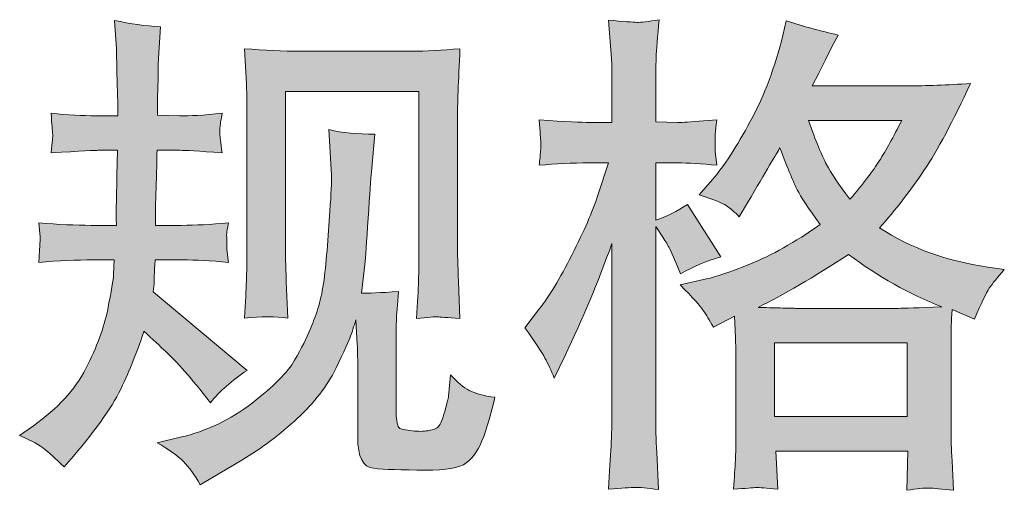
# Model space of a CAD drawing. Units: inches. Extents: x -2198 to 1361, y -1387 to 318.
# Drawn here: x -1307 to -1167, y -1386 to -1319 of the extents above; entities that cross this region are included whole.
import ezdxf

# ---------------------------------------------------------------- set-up
doc = ezdxf.new("R2010")
doc.units = ezdxf.units.IN
doc.header["$MEASUREMENT"] = 0
doc.layers.add('图层 1', color=7, linetype='Continuous')

msp = doc.modelspace()

# ---------------------------------------------------------------- hatches: boundary and pattern name
at = {"layer": '图层 1'}
h = msp.add_hatch(color=7, dxfattribs=at)
h.dxf.hatch_style = 2
edge = h.paths.add_edge_path()
edge.add_spline(control_points=[(-1307.45, -1378.55), (-1307.45, -1378.55), (-1305.49, -1377.15), (-1305.49, -1377.15), (-1302.04, -1374.73), (-1299.55, -1372), (-1297.99, -1368.98), (-1296.42, -1365.95), (-1295.38, -1363.13), (-1294.86, -1360.54), (-1294.35, -1357.95), (-1294.07, -1356.28), (-1294.02, -1355.48), (-1294.02, -1355.48), (-1293.95, -1353.46), (-1293.95, -1353.46), (-1293.95, -1353.46), (-1296.96, -1353.46), (-1296.96, -1353.46), (-1299.29, -1353.46), (-1301.88, -1353.57), (-1304.72, -1353.81), (-1304.67, -1353.04), (-1304.63, -1352.31), (-1304.58, -1351.64), (-1304.53, -1350.94), (-1304.51, -1350.45), (-1304.51, -1350.15), (-1304.51, -1350.15), (-1304.72, -1348.17), (-1304.72, -1348.17), (-1301.92, -1348.4), (-1299.43, -1348.52), (-1297.24, -1348.52), (-1297.24, -1348.52), (-1293.61, -1348.52), (-1293.61, -1348.52), (-1293.65, -1347.72), (-1293.68, -1346.91), (-1293.65, -1346.02), (-1293.63, -1345.16), (-1293.58, -1343.62), (-1293.54, -1341.43), (-1293.54, -1341.43), (-1293.47, -1337.8), (-1293.47, -1337.8), (-1293.47, -1337.8), (-1296.26, -1337.8), (-1296.26, -1337.8), (-1296.49, -1337.8), (-1298.73, -1337.91), (-1302.97, -1338.15), (-1302.88, -1337.38), (-1302.81, -1336.77), (-1302.76, -1336.35), (-1302.72, -1335.93), (-1302.72, -1335.61), (-1302.74, -1335.35), (-1302.76, -1335.12), (-1302.83, -1334.16), (-1302.97, -1332.51), (-1300.6, -1332.74), (-1298.45, -1332.86), (-1296.54, -1332.86), (-1296.54, -1332.86), (-1293.4, -1332.86), (-1293.4, -1332.86), (-1293.4, -1331.6), (-1293.42, -1330.76), (-1293.44, -1330.34), (-1293.47, -1329.92), (-1293.49, -1328.8), (-1293.54, -1326.99), (-1293.58, -1325.17), (-1293.61, -1323.93), (-1293.61, -1323.28), (-1293.61, -1323.28), (-1293.88, -1319.23), (-1293.88, -1319.23), (-1291.65, -1319.74), (-1289.46, -1320.04), (-1287.31, -1320.14), (-1287.31, -1320.14), (-1287.59, -1324.61), (-1287.59, -1324.61), (-1287.64, -1324.89), (-1287.66, -1325.87), (-1287.66, -1327.55), (-1287.66, -1327.55), (-1287.73, -1330.27), (-1287.73, -1330.27), (-1287.73, -1330.27), (-1287.73, -1332.79), (-1287.73, -1332.79), (-1287.73, -1332.79), (-1284.59, -1332.86), (-1284.59, -1332.86), (-1283.19, -1332.9), (-1281.16, -1332.79), (-1278.51, -1332.51), (-1278.65, -1333.32), (-1278.74, -1333.93), (-1278.79, -1334.35), (-1278.83, -1334.77), (-1278.86, -1335.14), (-1278.83, -1335.47), (-1278.81, -1335.77), (-1278.69, -1336.66), (-1278.51, -1338.15), (-1281.86, -1337.91), (-1283.87, -1337.8), (-1284.52, -1337.8), (-1284.52, -1337.8), (-1287.8, -1337.8), (-1287.8, -1337.8), (-1287.85, -1339.45), (-1287.87, -1340.66), (-1287.87, -1341.43), (-1287.87, -1341.43), (-1288.01, -1345.74), (-1288.01, -1345.74), (-1288.01, -1345.74), (-1288.01, -1348.52), (-1288.01, -1348.52), (-1288.01, -1348.52), (-1284.31, -1348.52), (-1284.31, -1348.52), (-1282.35, -1348.52), (-1280.11, -1348.4), (-1277.6, -1348.17), (-1277.74, -1348.96), (-1277.83, -1349.47), (-1277.85, -1349.68), (-1277.88, -1349.89), (-1277.85, -1350.36), (-1277.81, -1351.06), (-1277.81, -1351.06), (-1277.81, -1351.97), (-1277.81, -1351.97), (-1277.81, -1351.97), (-1277.6, -1353.81), (-1277.6, -1353.81), (-1280.11, -1353.57), (-1282.3, -1353.46), (-1284.17, -1353.46), (-1284.17, -1353.46), (-1288.08, -1353.46), (-1288.08, -1353.46), (-1288.13, -1354.2), (-1288.18, -1354.92), (-1288.2, -1355.65), (-1288.22, -1356.37), (-1288.22, -1356.79), (-1288.22, -1356.88), (-1288.22, -1356.88), (-1288.36, -1358), (-1288.36, -1358), (-1288.36, -1358), (-1274.94, -1369.25), (-1274.94, -1369.25), (-1277.13, -1370.7), (-1278.88, -1372.24), (-1280.18, -1373.87), (-1280.18, -1373.87), (-1281.23, -1372.54), (-1281.23, -1372.54), (-1282.54, -1370.91), (-1283.66, -1369.58), (-1284.56, -1368.58), (-1285.47, -1367.58), (-1287.17, -1365.95), (-1289.69, -1363.66), (-1290.44, -1366.04), (-1291.46, -1368.6), (-1292.74, -1371.38), (-1294.02, -1374.15), (-1296.35, -1377.53), (-1299.76, -1381.49), (-1299.76, -1381.49), (-1301.08, -1383.03), (-1301.08, -1383.03), (-1302.39, -1381.77), (-1303.35, -1380.91), (-1303.93, -1380.44), (-1304.51, -1379.97), (-1305.68, -1379.34), (-1307.45, -1378.55)], knot_values=[0, 0, 0, 0, 1, 1, 1, 2, 2, 2, 3, 3, 3, 4, 4, 4, 5, 5, 5, 6, 6, 6, 7, 7, 7, 8, 8, 8, 9, 9, 9, 10, 10, 10, 11, 11, 11, 12, 12, 12, 13, 13, 13, 14, 14, 14, 15, 15, 15, 16, 16, 16, 17, 17, 17, 18, 18, 18, 19, 19, 19, 20, 20, 20, 21, 21, 21, 22, 22, 22, 23, 23, 23, 24, 24, 24, 25, 25, 25, 26, 26, 26, 27, 27, 27, 28, 28, 28, 29, 29, 29, 30, 30, 30, 31, 31, 31, 32, 32, 32, 33, 33, 33, 34, 34, 34, 35, 35, 35, 36, 36, 36, 37, 37, 37, 38, 38, 38, 39, 39, 39, 40, 40, 40, 41, 41, 41, 42, 42, 42, 43, 43, 43, 44, 44, 44, 45, 45, 45, 46, 46, 46, 47, 47, 47, 48, 48, 48, 49, 49, 49, 50, 50, 50, 51, 51, 51, 52, 52, 52, 53, 53, 53, 54, 54, 54, 55, 55, 55, 56, 56, 56, 57, 57, 57, 58, 58, 58, 59, 59, 59, 60, 60, 60, 61, 61, 61, 62, 62, 62, 62], degree=3, periodic=0)
edge = h.paths.add_edge_path()
edge.add_spline(control_points=[(-1287.78, -1379.58), (-1287.78, -1379.58), (-1284.49, -1378.81), (-1284.49, -1378.81), (-1280.72, -1377.92), (-1277.29, -1376.29), (-1274.22, -1373.92), (-1271.14, -1371.54), (-1269.12, -1369.49), (-1268.14, -1367.79), (-1267.16, -1366.09), (-1266.41, -1364.62), (-1265.9, -1363.38), (-1265.39, -1362.15), (-1264.99, -1361.03), (-1264.69, -1360), (-1264.39, -1358.98), (-1264.13, -1357.74), (-1263.94, -1356.32), (-1263.76, -1354.9), (-1263.59, -1353.27), (-1263.45, -1351.41), (-1263.45, -1351.41), (-1263.1, -1346.44), (-1263.1, -1346.44), (-1262.92, -1344.02), (-1262.85, -1342.32), (-1262.89, -1341.34), (-1262.89, -1341.34), (-1263.24, -1334.84), (-1263.24, -1334.84), (-1261.33, -1335.3), (-1259.14, -1335.51), (-1256.67, -1335.47), (-1256.67, -1335.47), (-1257.16, -1340.85), (-1257.16, -1340.85), (-1257.26, -1341.83), (-1257.41, -1344.04), (-1257.63, -1347.49), (-1257.86, -1350.94), (-1258.02, -1353.15), (-1258.11, -1354.13), (-1258.11, -1354.13), (-1258.58, -1358.19), (-1258.58, -1358.19), (-1257.67, -1358.23), (-1255.9, -1358.16), (-1253.27, -1357.98), (-1253.46, -1359.84), (-1253.57, -1361.26), (-1253.6, -1362.26), (-1253.62, -1363.27), (-1253.62, -1364.41), (-1253.62, -1365.67), (-1253.62, -1365.67), (-1253.62, -1375.52), (-1253.62, -1375.52), (-1253.62, -1375.62), (-1253.6, -1375.92), (-1253.53, -1376.43), (-1253.46, -1376.94), (-1253.36, -1377.27), (-1253.25, -1377.43), (-1253.13, -1377.6), (-1252.59, -1377.74), (-1251.66, -1377.85), (-1250.73, -1377.97), (-1249.96, -1377.99), (-1249.36, -1377.9), (-1248.47, -1377.81), (-1247.89, -1377.6), (-1247.58, -1377.27), (-1247.28, -1376.94), (-1246.98, -1376.22), (-1246.68, -1375.1), (-1246.37, -1373.99), (-1246.19, -1373.26), (-1246.14, -1372.94), (-1246.14, -1372.94), (-1245.86, -1369.86), (-1245.86, -1369.86), (-1244.88, -1370.93), (-1244, -1371.68), (-1243.18, -1372.12), (-1242.37, -1372.56), (-1241.13, -1372.89), (-1239.5, -1373.08), (-1239.92, -1374.99), (-1240.45, -1376.85), (-1241.11, -1378.67), (-1241.76, -1380.49), (-1242.6, -1381.74), (-1243.6, -1382.47), (-1244.6, -1383.19), (-1246.54, -1383.54), (-1249.43, -1383.49), (-1252.86, -1383.49), (-1255.34, -1383.4), (-1256.86, -1383.24), (-1258.37, -1383.07), (-1259.12, -1381.6), (-1259.12, -1378.81), (-1259.12, -1378.81), (-1259.12, -1368.74), (-1259.12, -1368.74), (-1259.12, -1367.3), (-1259.14, -1366.23), (-1259.19, -1365.53), (-1259.19, -1365.53), (-1259.4, -1362.03), (-1259.4, -1362.03), (-1259.68, -1363.01), (-1259.93, -1363.78), (-1260.14, -1364.36), (-1260.35, -1364.94), (-1261.05, -1366.48), (-1262.26, -1368.98), (-1263.48, -1371.47), (-1265.32, -1373.85), (-1267.76, -1376.11), (-1270.21, -1378.37), (-1272.84, -1380.37), (-1275.69, -1382.09), (-1275.69, -1382.09), (-1278.83, -1383.91), (-1278.83, -1383.91), (-1278.83, -1383.91), (-1281.63, -1385.59), (-1281.63, -1385.59), (-1282.42, -1384.19), (-1283.24, -1383.07), (-1284.05, -1382.26), (-1284.87, -1381.44), (-1286.1, -1380.56), (-1287.78, -1379.58)], knot_values=[0, 0, 0, 0, 1, 1, 1, 2, 2, 2, 3, 3, 3, 4, 4, 4, 5, 5, 5, 6, 6, 6, 7, 7, 7, 8, 8, 8, 9, 9, 9, 10, 10, 10, 11, 11, 11, 12, 12, 12, 13, 13, 13, 14, 14, 14, 15, 15, 15, 16, 16, 16, 17, 17, 17, 18, 18, 18, 19, 19, 19, 20, 20, 20, 21, 21, 21, 22, 22, 22, 23, 23, 23, 24, 24, 24, 25, 25, 25, 26, 26, 26, 27, 27, 27, 28, 28, 28, 29, 29, 29, 30, 30, 30, 31, 31, 31, 32, 32, 32, 33, 33, 33, 34, 34, 34, 35, 35, 35, 36, 36, 36, 37, 37, 37, 38, 38, 38, 39, 39, 39, 40, 40, 40, 41, 41, 41, 42, 42, 42, 43, 43, 43, 44, 44, 44, 45, 45, 45, 45], degree=3, periodic=0)
edge = h.paths.add_edge_path()
edge.add_spline(control_points=[(-1275.31, -1361.78), (-1275.17, -1359.49), (-1275.08, -1357.72), (-1275.03, -1356.46), (-1274.99, -1355.2), (-1274.96, -1353.78), (-1274.96, -1352.2), (-1274.96, -1352.2), (-1274.96, -1333.18), (-1274.96, -1333.18), (-1274.96, -1330.67), (-1274.99, -1329.04), (-1275.03, -1328.29), (-1275.03, -1328.29), (-1275.31, -1323.28), (-1275.31, -1323.28), (-1272.45, -1323.51), (-1269.79, -1323.63), (-1267.34, -1323.63), (-1267.34, -1323.63), (-1251.38, -1323.63), (-1251.38, -1323.63), (-1249.36, -1323.63), (-1247.06, -1323.51), (-1244.51, -1323.28), (-1244.6, -1325.63), (-1244.7, -1327.66), (-1244.77, -1329.34), (-1244.84, -1331.02), (-1244.86, -1332.35), (-1244.86, -1333.32), (-1244.86, -1333.32), (-1244.86, -1351.5), (-1244.86, -1351.5), (-1244.86, -1352.48), (-1244.81, -1354.16), (-1244.72, -1356.53), (-1244.72, -1356.53), (-1244.51, -1361.85), (-1244.51, -1361.85), (-1246.34, -1361.71), (-1247.42, -1361.61), (-1247.75, -1361.59), (-1248.07, -1361.57), (-1249.08, -1361.66), (-1250.71, -1361.85), (-1250.57, -1359.51), (-1250.47, -1357.7), (-1250.43, -1356.42), (-1250.38, -1355.13), (-1250.36, -1353.53), (-1250.36, -1351.57), (-1250.36, -1351.57), (-1250.36, -1329.41), (-1250.36, -1329.41), (-1250.36, -1329.41), (-1269.46, -1329.41), (-1269.46, -1329.41), (-1269.46, -1329.41), (-1269.46, -1351.92), (-1269.46, -1351.92), (-1269.46, -1352.57), (-1269.42, -1354.11), (-1269.33, -1356.53), (-1269.33, -1356.53), (-1269.12, -1361.78), (-1269.12, -1361.78), (-1270.87, -1361.5), (-1272.94, -1361.5), (-1275.31, -1361.78)], knot_values=[0, 0, 0, 0, 1, 1, 1, 2, 2, 2, 3, 3, 3, 4, 4, 4, 5, 5, 5, 6, 6, 6, 7, 7, 7, 8, 8, 8, 9, 9, 9, 10, 10, 10, 11, 11, 11, 12, 12, 12, 13, 13, 13, 14, 14, 14, 15, 15, 15, 16, 16, 16, 17, 17, 17, 18, 18, 18, 19, 19, 19, 20, 20, 20, 21, 21, 21, 22, 22, 22, 23, 23, 23, 23], degree=3, periodic=0)
h = msp.add_hatch(color=7, dxfattribs=at)
h.dxf.hatch_style = 2
h.paths.add_polyline_path([(-1199.56, -1365.32), (-1180.55, -1365.32), (-1180.55, -1375.85), (-1199.56, -1375.85)])
edge = h.paths.add_edge_path()
edge.add_spline(control_points=[(-1232.35, -1367.51), (-1231.93, -1368.28), (-1231.48, -1369.23), (-1231.02, -1370.35), (-1231.02, -1370.35), (-1229.48, -1367.13), (-1229.48, -1367.13), (-1227.01, -1361.96), (-1224.77, -1356.63), (-1222.77, -1351.13), (-1222.77, -1351.13), (-1222.77, -1374.89), (-1222.77, -1374.89), (-1222.77, -1376.71), (-1222.82, -1378.44), (-1222.91, -1380.07), (-1223, -1381.7), (-1223.12, -1383.75), (-1223.26, -1386.22), (-1221.35, -1386.08), (-1220.08, -1385.99), (-1219.47, -1385.96), (-1218.87, -1385.94), (-1217.75, -1386.06), (-1216.1, -1386.29), (-1216.1, -1386.29), (-1216.38, -1380.91), (-1216.38, -1380.91), (-1216.48, -1379.27), (-1216.52, -1377.29), (-1216.52, -1374.96), (-1216.52, -1374.96), (-1216.52, -1348.68), (-1216.52, -1348.68), (-1216.52, -1348.68), (-1215.48, -1350.22), (-1215.48, -1350.22), (-1215.1, -1350.82), (-1214.78, -1351.38), (-1214.5, -1351.9), (-1214.5, -1351.9), (-1213.66, -1353.85), (-1213.66, -1353.85), (-1213.66, -1353.85), (-1212.96, -1355.46), (-1212.96, -1355.46), (-1211.19, -1354.44), (-1209.28, -1353.62), (-1207.23, -1353.01), (-1207.23, -1353.01), (-1211.98, -1345.53), (-1211.98, -1345.53), (-1213.43, -1346.51), (-1214.94, -1347.26), (-1216.52, -1347.77), (-1216.52, -1347.77), (-1216.52, -1339.59), (-1216.52, -1339.59), (-1216.52, -1339.59), (-1213.45, -1339.59), (-1213.45, -1339.59), (-1211.86, -1339.59), (-1209.98, -1339.71), (-1207.79, -1339.94), (-1207.79, -1339.94), (-1208, -1337.98), (-1208, -1337.98), (-1208.04, -1337.98), (-1208.04, -1337.59), (-1208, -1336.8), (-1208, -1336.8), (-1208, -1335.56), (-1208, -1335.56), (-1208, -1335.12), (-1207.93, -1334.42), (-1207.79, -1333.46), (-1207.79, -1333.46), (-1210.93, -1333.67), (-1210.93, -1333.67), (-1212.52, -1333.81), (-1213.33, -1333.86), (-1213.38, -1333.81), (-1213.38, -1333.81), (-1216.52, -1333.74), (-1216.52, -1333.74), (-1216.52, -1333.74), (-1216.52, -1329.62), (-1216.52, -1329.62), (-1216.52, -1327.43), (-1216.5, -1325.75), (-1216.45, -1324.59), (-1216.41, -1323.42), (-1216.27, -1321.6), (-1216.03, -1319.13), (-1217.57, -1319.41), (-1218.64, -1319.53), (-1219.22, -1319.51), (-1219.8, -1319.48), (-1221.14, -1319.39), (-1223.26, -1319.2), (-1223.26, -1319.2), (-1222.84, -1324.73), (-1222.84, -1324.73), (-1222.79, -1325.24), (-1222.77, -1326.75), (-1222.77, -1329.27), (-1222.77, -1329.27), (-1222.77, -1333.81), (-1222.77, -1333.81), (-1222.77, -1333.81), (-1226.05, -1333.81), (-1226.05, -1333.81), (-1226.99, -1333.81), (-1229.36, -1333.7), (-1233.18, -1333.46), (-1233.04, -1335.21), (-1232.98, -1336.26), (-1232.95, -1336.63), (-1232.93, -1336.98), (-1232.93, -1337.43), (-1232.98, -1337.91), (-1233.02, -1338.4), (-1233.09, -1339.08), (-1233.18, -1339.94), (-1230.81, -1339.71), (-1228.43, -1339.59), (-1226.05, -1339.59), (-1226.05, -1339.59), (-1223.26, -1339.59), (-1223.26, -1339.59), (-1223.26, -1339.59), (-1224.8, -1344.21), (-1224.8, -1344.21), (-1225.54, -1346.54), (-1226.78, -1349.38), (-1228.5, -1352.76), (-1230.23, -1356.14), (-1231.76, -1358.7), (-1233.11, -1360.42), (-1233.11, -1360.42), (-1235.21, -1363.15), (-1235.21, -1363.15), (-1233.72, -1365.29), (-1232.77, -1366.74), (-1232.35, -1367.51)], knot_values=[0, 0, 0, 0, 1, 1, 1, 2, 2, 2, 3, 3, 3, 4, 4, 4, 5, 5, 5, 6, 6, 6, 7, 7, 7, 8, 8, 8, 9, 9, 9, 10, 10, 10, 11, 11, 11, 12, 12, 12, 13, 13, 13, 14, 14, 14, 15, 15, 15, 16, 16, 16, 17, 17, 17, 18, 18, 18, 19, 19, 19, 20, 20, 20, 21, 21, 21, 22, 22, 22, 23, 23, 23, 24, 24, 24, 25, 25, 25, 26, 26, 26, 27, 27, 27, 28, 28, 28, 29, 29, 29, 30, 30, 30, 31, 31, 31, 32, 32, 32, 33, 33, 33, 34, 34, 34, 35, 35, 35, 36, 36, 36, 37, 37, 37, 38, 38, 38, 39, 39, 39, 40, 40, 40, 41, 41, 41, 42, 42, 42, 43, 43, 43, 44, 44, 44, 45, 45, 45, 46, 46, 46, 47, 47, 47, 48, 48, 48, 48], degree=3, periodic=0)
edge = h.paths.add_edge_path()
edge.add_spline(control_points=[(-1209.72, -1360.68), (-1209.32, -1361.29), (-1208.83, -1362.08), (-1208.28, -1363.06), (-1208.28, -1363.06), (-1205.27, -1361.52), (-1205.27, -1361.52), (-1205.27, -1361.52), (-1205.13, -1364.59), (-1205.13, -1364.59), (-1205.08, -1365.57), (-1205.06, -1366.51), (-1205.06, -1367.39), (-1205.06, -1367.39), (-1205.06, -1378.13), (-1205.06, -1378.13), (-1205.06, -1379.81), (-1205.08, -1381.14), (-1205.13, -1382.12), (-1205.18, -1383.1), (-1205.27, -1384.47), (-1205.41, -1386.24), (-1203.64, -1386.1), (-1202.56, -1386.01), (-1202.16, -1385.99), (-1201.76, -1385.96), (-1200.73, -1386.06), (-1199.05, -1386.24), (-1199.05, -1386.24), (-1199.33, -1380.79), (-1199.33, -1380.79), (-1199.33, -1380.79), (-1180.48, -1380.79), (-1180.48, -1380.79), (-1180.48, -1380.79), (-1180.62, -1386.38), (-1180.62, -1386.38), (-1179.17, -1386.15), (-1178.12, -1386.03), (-1177.46, -1386.06), (-1176.81, -1386.08), (-1175.63, -1386.19), (-1173.95, -1386.38), (-1173.95, -1386.38), (-1174.16, -1382.19), (-1174.16, -1382.19), (-1174.26, -1380.32), (-1174.3, -1378.97), (-1174.3, -1378.13), (-1174.3, -1378.13), (-1174.3, -1367.81), (-1174.3, -1367.81), (-1174.3, -1365.76), (-1174.3, -1364.5), (-1174.3, -1364.04), (-1174.3, -1363.57), (-1174.26, -1362.4), (-1174.16, -1360.54), (-1174.16, -1360.54), (-1170.95, -1361.94), (-1170.95, -1361.94), (-1169.97, -1359.65), (-1169.27, -1358.19), (-1168.83, -1357.51), (-1168.38, -1356.84), (-1167.66, -1355.95), (-1166.68, -1354.83), (-1166.68, -1354.83), (-1169.06, -1354.48), (-1169.06, -1354.48), (-1174.9, -1353.64), (-1180.06, -1351.78), (-1184.53, -1348.89), (-1182.2, -1346.28), (-1180.08, -1343.55), (-1178.17, -1340.69), (-1176.25, -1337.84), (-1174.02, -1333.67), (-1171.51, -1328.24), (-1174.86, -1328.48), (-1177.89, -1328.59), (-1180.55, -1328.59), (-1180.55, -1328.59), (-1194.13, -1328.59), (-1194.13, -1328.59), (-1194.13, -1328.59), (-1193.22, -1326.78), (-1193.22, -1326.78), (-1193.22, -1326.78), (-1192.24, -1324.89), (-1192.24, -1324.89), (-1192.24, -1324.89), (-1191.34, -1323), (-1191.34, -1323), (-1191.34, -1323), (-1190.43, -1321.32), (-1190.43, -1321.32), (-1192.94, -1320.76), (-1195.41, -1320.09), (-1197.85, -1319.3), (-1197.85, -1319.3), (-1198.35, -1321.39), (-1198.35, -1321.39), (-1199.42, -1325.82), (-1200.96, -1329.9), (-1202.96, -1333.6), (-1204.97, -1337.33), (-1206.78, -1340.13), (-1208.42, -1341.99), (-1208.42, -1341.99), (-1210.3, -1344.16), (-1210.3, -1344.16), (-1208.3, -1344.81), (-1207.02, -1345.32), (-1206.46, -1345.7), (-1205.9, -1346.07), (-1205.27, -1346.58), (-1204.57, -1347.28), (-1204.57, -1347.28), (-1203.38, -1345.28), (-1203.38, -1345.28), (-1200.73, -1340.76), (-1199.19, -1338.15), (-1198.77, -1337.45), (-1197.59, -1340.52), (-1196.76, -1342.53), (-1196.28, -1343.46), (-1195.79, -1344.39), (-1194.69, -1346.05), (-1193.01, -1348.4), (-1196.66, -1350.96), (-1199.98, -1352.83), (-1202.96, -1354.02), (-1205.95, -1355.2), (-1208.04, -1355.93), (-1209.25, -1356.16), (-1209.25, -1356.16), (-1213.03, -1357), (-1213.03, -1357), (-1211.21, -1358.86), (-1210.12, -1360.07), (-1209.72, -1360.68)], knot_values=[0, 0, 0, 0, 1, 1, 1, 2, 2, 2, 3, 3, 3, 4, 4, 4, 5, 5, 5, 6, 6, 6, 7, 7, 7, 8, 8, 8, 9, 9, 9, 10, 10, 10, 11, 11, 11, 12, 12, 12, 13, 13, 13, 14, 14, 14, 15, 15, 15, 16, 16, 16, 17, 17, 17, 18, 18, 18, 19, 19, 19, 20, 20, 20, 21, 21, 21, 22, 22, 22, 23, 23, 23, 24, 24, 24, 25, 25, 25, 26, 26, 26, 27, 27, 27, 28, 28, 28, 29, 29, 29, 30, 30, 30, 31, 31, 31, 32, 32, 32, 33, 33, 33, 34, 34, 34, 35, 35, 35, 36, 36, 36, 37, 37, 37, 38, 38, 38, 39, 39, 39, 40, 40, 40, 41, 41, 41, 42, 42, 42, 43, 43, 43, 44, 44, 44, 45, 45, 45, 46, 46, 46, 47, 47, 47, 47], degree=3, periodic=0)
edge = h.paths.add_edge_path()
edge.add_spline(control_points=[(-1188.96, -1352.69), (-1184.72, -1355.86), (-1180.27, -1358.35), (-1175.61, -1360.17), (-1178.96, -1360.31), (-1181.04, -1360.38), (-1181.83, -1360.38), (-1181.83, -1360.38), (-1196.51, -1360.38), (-1196.51, -1360.38), (-1196.97, -1360.38), (-1197.72, -1360.35), (-1198.72, -1360.33), (-1199.72, -1360.31), (-1200.77, -1360.28), (-1201.89, -1360.24), (-1198.3, -1358.47), (-1193.99, -1355.95), (-1188.96, -1352.69)], knot_values=[0, 0, 0, 0, 1, 1, 1, 2, 2, 2, 3, 3, 3, 4, 4, 4, 5, 5, 5, 6, 6, 6, 6], degree=3, periodic=0)
edge = h.paths.add_edge_path()
edge.add_spline(control_points=[(-1181.34, -1333.53), (-1182.55, -1335.91), (-1183.62, -1337.82), (-1184.53, -1339.27), (-1185.44, -1340.71), (-1186.84, -1342.55), (-1188.75, -1344.79), (-1190.33, -1342.74), (-1191.45, -1341.08), (-1192.1, -1339.83), (-1192.76, -1338.57), (-1193.62, -1336.47), (-1194.69, -1333.53), (-1194.69, -1333.53), (-1181.34, -1333.53), (-1181.34, -1333.53)], knot_values=[0, 0, 0, 0, 1, 1, 1, 2, 2, 2, 3, 3, 3, 4, 4, 4, 5, 5, 5, 5], degree=3, periodic=0)

# ---------------------------------------------------------------- linework, layer by layer
at = {"layer": '图层 1', "color": 7, "lineweight": 0}
msp.add_lwpolyline([(-1199.56, -1365.32), (-1180.55, -1365.32), (-1180.55, -1375.85), (-1199.56, -1375.85), (-1199.56, -1365.32)], dxfattribs=at)
for points, knots in [([(-1307.45, -1378.55), (-1307.45, -1378.55), (-1305.49, -1377.15), (-1305.49, -1377.15), (-1302.04, -1374.73), (-1299.55, -1372), (-1297.99, -1368.98), (-1296.42, -1365.95), (-1295.38, -1363.13), (-1294.86, -1360.54), (-1294.35, -1357.95), (-1294.07, -1356.28), (-1294.02, -1355.48), (-1294.02, -1355.48), (-1293.95, -1353.46), (-1293.95, -1353.46), (-1293.95, -1353.46), (-1296.96, -1353.46), (-1296.96, -1353.46), (-1299.29, -1353.46), (-1301.88, -1353.57), (-1304.72, -1353.81), (-1304.67, -1353.04), (-1304.63, -1352.31), (-1304.58, -1351.64), (-1304.53, -1350.94), (-1304.51, -1350.45), (-1304.51, -1350.15), (-1304.51, -1350.15), (-1304.72, -1348.17), (-1304.72, -1348.17), (-1301.92, -1348.4), (-1299.43, -1348.52), (-1297.24, -1348.52), (-1297.24, -1348.52), (-1293.61, -1348.52), (-1293.61, -1348.52), (-1293.65, -1347.72), (-1293.68, -1346.91), (-1293.65, -1346.02), (-1293.63, -1345.16), (-1293.58, -1343.62), (-1293.54, -1341.43), (-1293.54, -1341.43), (-1293.47, -1337.8), (-1293.47, -1337.8), (-1293.47, -1337.8), (-1296.26, -1337.8), (-1296.26, -1337.8), (-1296.49, -1337.8), (-1298.73, -1337.91), (-1302.97, -1338.15), (-1302.88, -1337.38), (-1302.81, -1336.77), (-1302.76, -1336.35), (-1302.72, -1335.93), (-1302.72, -1335.61), (-1302.74, -1335.35), (-1302.76, -1335.12), (-1302.83, -1334.16), (-1302.97, -1332.51), (-1300.6, -1332.74), (-1298.45, -1332.86), (-1296.54, -1332.86), (-1296.54, -1332.86), (-1293.4, -1332.86), (-1293.4, -1332.86), (-1293.4, -1331.6), (-1293.42, -1330.76), (-1293.44, -1330.34), (-1293.47, -1329.92), (-1293.49, -1328.8), (-1293.54, -1326.99), (-1293.58, -1325.17), (-1293.61, -1323.93), (-1293.61, -1323.28), (-1293.61, -1323.28), (-1293.88, -1319.23), (-1293.88, -1319.23), (-1291.65, -1319.74), (-1289.46, -1320.04), (-1287.31, -1320.14), (-1287.31, -1320.14), (-1287.59, -1324.61), (-1287.59, -1324.61), (-1287.64, -1324.89), (-1287.66, -1325.87), (-1287.66, -1327.55), (-1287.66, -1327.55), (-1287.73, -1330.27), (-1287.73, -1330.27), (-1287.73, -1330.27), (-1287.73, -1332.79), (-1287.73, -1332.79), (-1287.73, -1332.79), (-1284.59, -1332.86), (-1284.59, -1332.86), (-1283.19, -1332.9), (-1281.16, -1332.79), (-1278.51, -1332.51), (-1278.65, -1333.32), (-1278.74, -1333.93), (-1278.79, -1334.35), (-1278.83, -1334.77), (-1278.86, -1335.14), (-1278.83, -1335.47), (-1278.81, -1335.77), (-1278.69, -1336.66), (-1278.51, -1338.15), (-1281.86, -1337.91), (-1283.87, -1337.8), (-1284.52, -1337.8), (-1284.52, -1337.8), (-1287.8, -1337.8), (-1287.8, -1337.8), (-1287.85, -1339.45), (-1287.87, -1340.66), (-1287.87, -1341.43), (-1287.87, -1341.43), (-1288.01, -1345.74), (-1288.01, -1345.74), (-1288.01, -1345.74), (-1288.01, -1348.52), (-1288.01, -1348.52), (-1288.01, -1348.52), (-1284.31, -1348.52), (-1284.31, -1348.52), (-1282.35, -1348.52), (-1280.11, -1348.4), (-1277.6, -1348.17), (-1277.74, -1348.96), (-1277.83, -1349.47), (-1277.85, -1349.68), (-1277.88, -1349.89), (-1277.85, -1350.36), (-1277.81, -1351.06), (-1277.81, -1351.06), (-1277.81, -1351.97), (-1277.81, -1351.97), (-1277.81, -1351.97), (-1277.6, -1353.81), (-1277.6, -1353.81), (-1280.11, -1353.57), (-1282.3, -1353.46), (-1284.17, -1353.46), (-1284.17, -1353.46), (-1288.08, -1353.46), (-1288.08, -1353.46), (-1288.13, -1354.2), (-1288.18, -1354.92), (-1288.2, -1355.65), (-1288.22, -1356.37), (-1288.22, -1356.79), (-1288.22, -1356.88), (-1288.22, -1356.88), (-1288.36, -1358), (-1288.36, -1358), (-1288.36, -1358), (-1274.94, -1369.25), (-1274.94, -1369.25), (-1277.13, -1370.7), (-1278.88, -1372.24), (-1280.18, -1373.87), (-1280.18, -1373.87), (-1281.23, -1372.54), (-1281.23, -1372.54), (-1282.54, -1370.91), (-1283.66, -1369.58), (-1284.56, -1368.58), (-1285.47, -1367.58), (-1287.17, -1365.95), (-1289.69, -1363.66), (-1290.44, -1366.04), (-1291.46, -1368.6), (-1292.74, -1371.38), (-1294.02, -1374.15), (-1296.35, -1377.53), (-1299.76, -1381.49), (-1299.76, -1381.49), (-1301.08, -1383.03), (-1301.08, -1383.03), (-1302.39, -1381.77), (-1303.35, -1380.91), (-1303.93, -1380.44), (-1304.51, -1379.97), (-1305.68, -1379.34), (-1307.45, -1378.55)], [0, 0, 0, 0, 1, 1, 1, 2, 2, 2, 3, 3, 3, 4, 4, 4, 5, 5, 5, 6, 6, 6, 7, 7, 7, 8, 8, 8, 9, 9, 9, 10, 10, 10, 11, 11, 11, 12, 12, 12, 13, 13, 13, 14, 14, 14, 15, 15, 15, 16, 16, 16, 17, 17, 17, 18, 18, 18, 19, 19, 19, 20, 20, 20, 21, 21, 21, 22, 22, 22, 23, 23, 23, 24, 24, 24, 25, 25, 25, 26, 26, 26, 27, 27, 27, 28, 28, 28, 29, 29, 29, 30, 30, 30, 31, 31, 31, 32, 32, 32, 33, 33, 33, 34, 34, 34, 35, 35, 35, 36, 36, 36, 37, 37, 37, 38, 38, 38, 39, 39, 39, 40, 40, 40, 41, 41, 41, 42, 42, 42, 43, 43, 43, 44, 44, 44, 45, 45, 45, 46, 46, 46, 47, 47, 47, 48, 48, 48, 49, 49, 49, 50, 50, 50, 51, 51, 51, 52, 52, 52, 53, 53, 53, 54, 54, 54, 55, 55, 55, 56, 56, 56, 57, 57, 57, 58, 58, 58, 59, 59, 59, 60, 60, 60, 61, 61, 61, 62, 62, 62, 62]), ([(-1232.35, -1367.51), (-1231.93, -1368.28), (-1231.48, -1369.23), (-1231.02, -1370.35), (-1231.02, -1370.35), (-1229.48, -1367.13), (-1229.48, -1367.13), (-1227.01, -1361.96), (-1224.77, -1356.63), (-1222.77, -1351.13), (-1222.77, -1351.13), (-1222.77, -1374.89), (-1222.77, -1374.89), (-1222.77, -1376.71), (-1222.82, -1378.44), (-1222.91, -1380.07), (-1223, -1381.7), (-1223.12, -1383.75), (-1223.26, -1386.22), (-1221.35, -1386.08), (-1220.08, -1385.99), (-1219.47, -1385.96), (-1218.87, -1385.94), (-1217.75, -1386.06), (-1216.1, -1386.29), (-1216.1, -1386.29), (-1216.38, -1380.91), (-1216.38, -1380.91), (-1216.48, -1379.27), (-1216.52, -1377.29), (-1216.52, -1374.96), (-1216.52, -1374.96), (-1216.52, -1348.68), (-1216.52, -1348.68), (-1216.52, -1348.68), (-1215.48, -1350.22), (-1215.48, -1350.22), (-1215.1, -1350.82), (-1214.78, -1351.38), (-1214.5, -1351.9), (-1214.5, -1351.9), (-1213.66, -1353.85), (-1213.66, -1353.85), (-1213.66, -1353.85), (-1212.96, -1355.46), (-1212.96, -1355.46), (-1211.19, -1354.44), (-1209.28, -1353.62), (-1207.23, -1353.01), (-1207.23, -1353.01), (-1211.98, -1345.53), (-1211.98, -1345.53), (-1213.43, -1346.51), (-1214.94, -1347.26), (-1216.52, -1347.77), (-1216.52, -1347.77), (-1216.52, -1339.59), (-1216.52, -1339.59), (-1216.52, -1339.59), (-1213.45, -1339.59), (-1213.45, -1339.59), (-1211.86, -1339.59), (-1209.98, -1339.71), (-1207.79, -1339.94), (-1207.79, -1339.94), (-1208, -1337.98), (-1208, -1337.98), (-1208.04, -1337.98), (-1208.04, -1337.59), (-1208, -1336.8), (-1208, -1336.8), (-1208, -1335.56), (-1208, -1335.56), (-1208, -1335.12), (-1207.93, -1334.42), (-1207.79, -1333.46), (-1207.79, -1333.46), (-1210.93, -1333.67), (-1210.93, -1333.67), (-1212.52, -1333.81), (-1213.33, -1333.86), (-1213.38, -1333.81), (-1213.38, -1333.81), (-1216.52, -1333.74), (-1216.52, -1333.74), (-1216.52, -1333.74), (-1216.52, -1329.62), (-1216.52, -1329.62), (-1216.52, -1327.43), (-1216.5, -1325.75), (-1216.45, -1324.59), (-1216.41, -1323.42), (-1216.27, -1321.6), (-1216.03, -1319.13), (-1217.57, -1319.41), (-1218.64, -1319.53), (-1219.22, -1319.51), (-1219.8, -1319.48), (-1221.14, -1319.39), (-1223.26, -1319.2), (-1223.26, -1319.2), (-1222.84, -1324.73), (-1222.84, -1324.73), (-1222.79, -1325.24), (-1222.77, -1326.75), (-1222.77, -1329.27), (-1222.77, -1329.27), (-1222.77, -1333.81), (-1222.77, -1333.81), (-1222.77, -1333.81), (-1226.05, -1333.81), (-1226.05, -1333.81), (-1226.99, -1333.81), (-1229.36, -1333.7), (-1233.18, -1333.46), (-1233.04, -1335.21), (-1232.98, -1336.26), (-1232.95, -1336.63), (-1232.93, -1336.98), (-1232.93, -1337.43), (-1232.98, -1337.91), (-1233.02, -1338.4), (-1233.09, -1339.08), (-1233.18, -1339.94), (-1230.81, -1339.71), (-1228.43, -1339.59), (-1226.05, -1339.59), (-1226.05, -1339.59), (-1223.26, -1339.59), (-1223.26, -1339.59), (-1223.26, -1339.59), (-1224.8, -1344.21), (-1224.8, -1344.21), (-1225.54, -1346.54), (-1226.78, -1349.38), (-1228.5, -1352.76), (-1230.23, -1356.14), (-1231.76, -1358.7), (-1233.11, -1360.42), (-1233.11, -1360.42), (-1235.21, -1363.15), (-1235.21, -1363.15), (-1233.72, -1365.29), (-1232.77, -1366.74), (-1232.35, -1367.51)], [0, 0, 0, 0, 1, 1, 1, 2, 2, 2, 3, 3, 3, 4, 4, 4, 5, 5, 5, 6, 6, 6, 7, 7, 7, 8, 8, 8, 9, 9, 9, 10, 10, 10, 11, 11, 11, 12, 12, 12, 13, 13, 13, 14, 14, 14, 15, 15, 15, 16, 16, 16, 17, 17, 17, 18, 18, 18, 19, 19, 19, 20, 20, 20, 21, 21, 21, 22, 22, 22, 23, 23, 23, 24, 24, 24, 25, 25, 25, 26, 26, 26, 27, 27, 27, 28, 28, 28, 29, 29, 29, 30, 30, 30, 31, 31, 31, 32, 32, 32, 33, 33, 33, 34, 34, 34, 35, 35, 35, 36, 36, 36, 37, 37, 37, 38, 38, 38, 39, 39, 39, 40, 40, 40, 41, 41, 41, 42, 42, 42, 43, 43, 43, 44, 44, 44, 45, 45, 45, 46, 46, 46, 47, 47, 47, 48, 48, 48, 48]), ([(-1209.72, -1360.68), (-1209.32, -1361.29), (-1208.83, -1362.08), (-1208.28, -1363.06), (-1208.28, -1363.06), (-1205.27, -1361.52), (-1205.27, -1361.52), (-1205.27, -1361.52), (-1205.13, -1364.59), (-1205.13, -1364.59), (-1205.08, -1365.57), (-1205.06, -1366.51), (-1205.06, -1367.39), (-1205.06, -1367.39), (-1205.06, -1378.13), (-1205.06, -1378.13), (-1205.06, -1379.81), (-1205.08, -1381.14), (-1205.13, -1382.12), (-1205.18, -1383.1), (-1205.27, -1384.47), (-1205.41, -1386.24), (-1203.64, -1386.1), (-1202.56, -1386.01), (-1202.16, -1385.99), (-1201.76, -1385.96), (-1200.73, -1386.06), (-1199.05, -1386.24), (-1199.05, -1386.24), (-1199.33, -1380.79), (-1199.33, -1380.79), (-1199.33, -1380.79), (-1180.48, -1380.79), (-1180.48, -1380.79), (-1180.48, -1380.79), (-1180.62, -1386.38), (-1180.62, -1386.38), (-1179.17, -1386.15), (-1178.12, -1386.03), (-1177.46, -1386.06), (-1176.81, -1386.08), (-1175.63, -1386.19), (-1173.95, -1386.38), (-1173.95, -1386.38), (-1174.16, -1382.19), (-1174.16, -1382.19), (-1174.26, -1380.32), (-1174.3, -1378.97), (-1174.3, -1378.13), (-1174.3, -1378.13), (-1174.3, -1367.81), (-1174.3, -1367.81), (-1174.3, -1365.76), (-1174.3, -1364.5), (-1174.3, -1364.04), (-1174.3, -1363.57), (-1174.26, -1362.4), (-1174.16, -1360.54), (-1174.16, -1360.54), (-1170.95, -1361.94), (-1170.95, -1361.94), (-1169.97, -1359.65), (-1169.27, -1358.19), (-1168.83, -1357.51), (-1168.38, -1356.84), (-1167.66, -1355.95), (-1166.68, -1354.83), (-1166.68, -1354.83), (-1169.06, -1354.48), (-1169.06, -1354.48), (-1174.9, -1353.64), (-1180.06, -1351.78), (-1184.53, -1348.89), (-1182.2, -1346.28), (-1180.08, -1343.55), (-1178.17, -1340.69), (-1176.25, -1337.84), (-1174.02, -1333.67), (-1171.51, -1328.24), (-1174.86, -1328.48), (-1177.89, -1328.59), (-1180.55, -1328.59), (-1180.55, -1328.59), (-1194.13, -1328.59), (-1194.13, -1328.59), (-1194.13, -1328.59), (-1193.22, -1326.78), (-1193.22, -1326.78), (-1193.22, -1326.78), (-1192.24, -1324.89), (-1192.24, -1324.89), (-1192.24, -1324.89), (-1191.34, -1323), (-1191.34, -1323), (-1191.34, -1323), (-1190.43, -1321.32), (-1190.43, -1321.32), (-1192.94, -1320.76), (-1195.41, -1320.09), (-1197.85, -1319.3), (-1197.85, -1319.3), (-1198.35, -1321.39), (-1198.35, -1321.39), (-1199.42, -1325.82), (-1200.96, -1329.9), (-1202.96, -1333.6), (-1204.97, -1337.33), (-1206.78, -1340.13), (-1208.42, -1341.99), (-1208.42, -1341.99), (-1210.3, -1344.16), (-1210.3, -1344.16), (-1208.3, -1344.81), (-1207.02, -1345.32), (-1206.46, -1345.7), (-1205.9, -1346.07), (-1205.27, -1346.58), (-1204.57, -1347.28), (-1204.57, -1347.28), (-1203.38, -1345.28), (-1203.38, -1345.28), (-1200.73, -1340.76), (-1199.19, -1338.15), (-1198.77, -1337.45), (-1197.59, -1340.52), (-1196.76, -1342.53), (-1196.28, -1343.46), (-1195.79, -1344.39), (-1194.69, -1346.05), (-1193.01, -1348.4), (-1196.66, -1350.96), (-1199.98, -1352.83), (-1202.96, -1354.02), (-1205.95, -1355.2), (-1208.04, -1355.93), (-1209.25, -1356.16), (-1209.25, -1356.16), (-1213.03, -1357), (-1213.03, -1357), (-1211.21, -1358.86), (-1210.12, -1360.07), (-1209.72, -1360.68)], [0, 0, 0, 0, 1, 1, 1, 2, 2, 2, 3, 3, 3, 4, 4, 4, 5, 5, 5, 6, 6, 6, 7, 7, 7, 8, 8, 8, 9, 9, 9, 10, 10, 10, 11, 11, 11, 12, 12, 12, 13, 13, 13, 14, 14, 14, 15, 15, 15, 16, 16, 16, 17, 17, 17, 18, 18, 18, 19, 19, 19, 20, 20, 20, 21, 21, 21, 22, 22, 22, 23, 23, 23, 24, 24, 24, 25, 25, 25, 26, 26, 26, 27, 27, 27, 28, 28, 28, 29, 29, 29, 30, 30, 30, 31, 31, 31, 32, 32, 32, 33, 33, 33, 34, 34, 34, 35, 35, 35, 36, 36, 36, 37, 37, 37, 38, 38, 38, 39, 39, 39, 40, 40, 40, 41, 41, 41, 42, 42, 42, 43, 43, 43, 44, 44, 44, 45, 45, 45, 46, 46, 46, 47, 47, 47, 47]), ([(-1275.31, -1361.78), (-1275.17, -1359.49), (-1275.08, -1357.72), (-1275.03, -1356.46), (-1274.99, -1355.2), (-1274.96, -1353.78), (-1274.96, -1352.2), (-1274.96, -1352.2), (-1274.96, -1333.18), (-1274.96, -1333.18), (-1274.96, -1330.67), (-1274.99, -1329.04), (-1275.03, -1328.29), (-1275.03, -1328.29), (-1275.31, -1323.28), (-1275.31, -1323.28), (-1272.45, -1323.51), (-1269.79, -1323.63), (-1267.34, -1323.63), (-1267.34, -1323.63), (-1251.38, -1323.63), (-1251.38, -1323.63), (-1249.36, -1323.63), (-1247.06, -1323.51), (-1244.51, -1323.28), (-1244.6, -1325.63), (-1244.7, -1327.66), (-1244.77, -1329.34), (-1244.84, -1331.02), (-1244.86, -1332.35), (-1244.86, -1333.32), (-1244.86, -1333.32), (-1244.86, -1351.5), (-1244.86, -1351.5), (-1244.86, -1352.48), (-1244.81, -1354.16), (-1244.72, -1356.53), (-1244.72, -1356.53), (-1244.51, -1361.85), (-1244.51, -1361.85), (-1246.34, -1361.71), (-1247.42, -1361.61), (-1247.75, -1361.59), (-1248.07, -1361.57), (-1249.08, -1361.66), (-1250.71, -1361.85), (-1250.57, -1359.51), (-1250.47, -1357.7), (-1250.43, -1356.42), (-1250.38, -1355.13), (-1250.36, -1353.53), (-1250.36, -1351.57), (-1250.36, -1351.57), (-1250.36, -1329.41), (-1250.36, -1329.41), (-1250.36, -1329.41), (-1269.46, -1329.41), (-1269.46, -1329.41), (-1269.46, -1329.41), (-1269.46, -1351.92), (-1269.46, -1351.92), (-1269.46, -1352.57), (-1269.42, -1354.11), (-1269.33, -1356.53), (-1269.33, -1356.53), (-1269.12, -1361.78), (-1269.12, -1361.78), (-1270.87, -1361.5), (-1272.94, -1361.5), (-1275.31, -1361.78)], [0, 0, 0, 0, 1, 1, 1, 2, 2, 2, 3, 3, 3, 4, 4, 4, 5, 5, 5, 6, 6, 6, 7, 7, 7, 8, 8, 8, 9, 9, 9, 10, 10, 10, 11, 11, 11, 12, 12, 12, 13, 13, 13, 14, 14, 14, 15, 15, 15, 16, 16, 16, 17, 17, 17, 18, 18, 18, 19, 19, 19, 20, 20, 20, 21, 21, 21, 22, 22, 22, 23, 23, 23, 23]), ([(-1181.34, -1333.53), (-1182.55, -1335.91), (-1183.62, -1337.82), (-1184.53, -1339.27), (-1185.44, -1340.71), (-1186.84, -1342.55), (-1188.75, -1344.79), (-1190.33, -1342.74), (-1191.45, -1341.08), (-1192.1, -1339.83), (-1192.76, -1338.57), (-1193.62, -1336.47), (-1194.69, -1333.53), (-1194.69, -1333.53), (-1181.34, -1333.53), (-1181.34, -1333.53)], [0, 0, 0, 0, 1, 1, 1, 2, 2, 2, 3, 3, 3, 4, 4, 4, 5, 5, 5, 5]), ([(-1287.78, -1379.58), (-1287.78, -1379.58), (-1284.49, -1378.81), (-1284.49, -1378.81), (-1280.72, -1377.92), (-1277.29, -1376.29), (-1274.22, -1373.92), (-1271.14, -1371.54), (-1269.12, -1369.49), (-1268.14, -1367.79), (-1267.16, -1366.09), (-1266.41, -1364.62), (-1265.9, -1363.38), (-1265.39, -1362.15), (-1264.99, -1361.03), (-1264.69, -1360), (-1264.39, -1358.98), (-1264.13, -1357.74), (-1263.94, -1356.32), (-1263.76, -1354.9), (-1263.59, -1353.27), (-1263.45, -1351.41), (-1263.45, -1351.41), (-1263.1, -1346.44), (-1263.1, -1346.44), (-1262.92, -1344.02), (-1262.85, -1342.32), (-1262.89, -1341.34), (-1262.89, -1341.34), (-1263.24, -1334.84), (-1263.24, -1334.84), (-1261.33, -1335.3), (-1259.14, -1335.51), (-1256.67, -1335.47), (-1256.67, -1335.47), (-1257.16, -1340.85), (-1257.16, -1340.85), (-1257.26, -1341.83), (-1257.41, -1344.04), (-1257.63, -1347.49), (-1257.86, -1350.94), (-1258.02, -1353.15), (-1258.11, -1354.13), (-1258.11, -1354.13), (-1258.58, -1358.19), (-1258.58, -1358.19), (-1257.67, -1358.23), (-1255.9, -1358.16), (-1253.27, -1357.98), (-1253.46, -1359.84), (-1253.57, -1361.26), (-1253.6, -1362.26), (-1253.62, -1363.27), (-1253.62, -1364.41), (-1253.62, -1365.67), (-1253.62, -1365.67), (-1253.62, -1375.52), (-1253.62, -1375.52), (-1253.62, -1375.62), (-1253.6, -1375.92), (-1253.53, -1376.43), (-1253.46, -1376.94), (-1253.36, -1377.27), (-1253.25, -1377.43), (-1253.13, -1377.6), (-1252.59, -1377.74), (-1251.66, -1377.85), (-1250.73, -1377.97), (-1249.96, -1377.99), (-1249.36, -1377.9), (-1248.47, -1377.81), (-1247.89, -1377.6), (-1247.58, -1377.27), (-1247.28, -1376.94), (-1246.98, -1376.22), (-1246.68, -1375.1), (-1246.37, -1373.99), (-1246.19, -1373.26), (-1246.14, -1372.94), (-1246.14, -1372.94), (-1245.86, -1369.86), (-1245.86, -1369.86), (-1244.88, -1370.93), (-1244, -1371.68), (-1243.18, -1372.12), (-1242.37, -1372.56), (-1241.13, -1372.89), (-1239.5, -1373.08), (-1239.92, -1374.99), (-1240.45, -1376.85), (-1241.11, -1378.67), (-1241.76, -1380.49), (-1242.6, -1381.74), (-1243.6, -1382.47), (-1244.6, -1383.19), (-1246.54, -1383.54), (-1249.43, -1383.49), (-1252.86, -1383.49), (-1255.34, -1383.4), (-1256.86, -1383.24), (-1258.37, -1383.07), (-1259.12, -1381.6), (-1259.12, -1378.81), (-1259.12, -1378.81), (-1259.12, -1368.74), (-1259.12, -1368.74), (-1259.12, -1367.3), (-1259.14, -1366.23), (-1259.19, -1365.53), (-1259.19, -1365.53), (-1259.4, -1362.03), (-1259.4, -1362.03), (-1259.68, -1363.01), (-1259.93, -1363.78), (-1260.14, -1364.36), (-1260.35, -1364.94), (-1261.05, -1366.48), (-1262.26, -1368.98), (-1263.48, -1371.47), (-1265.32, -1373.85), (-1267.76, -1376.11), (-1270.21, -1378.37), (-1272.84, -1380.37), (-1275.69, -1382.09), (-1275.69, -1382.09), (-1278.83, -1383.91), (-1278.83, -1383.91), (-1278.83, -1383.91), (-1281.63, -1385.59), (-1281.63, -1385.59), (-1282.42, -1384.19), (-1283.24, -1383.07), (-1284.05, -1382.26), (-1284.87, -1381.44), (-1286.1, -1380.56), (-1287.78, -1379.58)], [0, 0, 0, 0, 1, 1, 1, 2, 2, 2, 3, 3, 3, 4, 4, 4, 5, 5, 5, 6, 6, 6, 7, 7, 7, 8, 8, 8, 9, 9, 9, 10, 10, 10, 11, 11, 11, 12, 12, 12, 13, 13, 13, 14, 14, 14, 15, 15, 15, 16, 16, 16, 17, 17, 17, 18, 18, 18, 19, 19, 19, 20, 20, 20, 21, 21, 21, 22, 22, 22, 23, 23, 23, 24, 24, 24, 25, 25, 25, 26, 26, 26, 27, 27, 27, 28, 28, 28, 29, 29, 29, 30, 30, 30, 31, 31, 31, 32, 32, 32, 33, 33, 33, 34, 34, 34, 35, 35, 35, 36, 36, 36, 37, 37, 37, 38, 38, 38, 39, 39, 39, 40, 40, 40, 41, 41, 41, 42, 42, 42, 43, 43, 43, 44, 44, 44, 45, 45, 45, 45]), ([(-1188.96, -1352.69), (-1184.72, -1355.86), (-1180.27, -1358.35), (-1175.61, -1360.17), (-1178.96, -1360.31), (-1181.04, -1360.38), (-1181.83, -1360.38), (-1181.83, -1360.38), (-1196.51, -1360.38), (-1196.51, -1360.38), (-1196.97, -1360.38), (-1197.72, -1360.35), (-1198.72, -1360.33), (-1199.72, -1360.31), (-1200.77, -1360.28), (-1201.89, -1360.24), (-1198.3, -1358.47), (-1193.99, -1355.95), (-1188.96, -1352.69)], [0, 0, 0, 0, 1, 1, 1, 2, 2, 2, 3, 3, 3, 4, 4, 4, 5, 5, 5, 6, 6, 6, 6])]:
    msp.add_open_spline(points, degree=3, knots=knots, dxfattribs=at)

doc.saveas('drawing.dxf')
